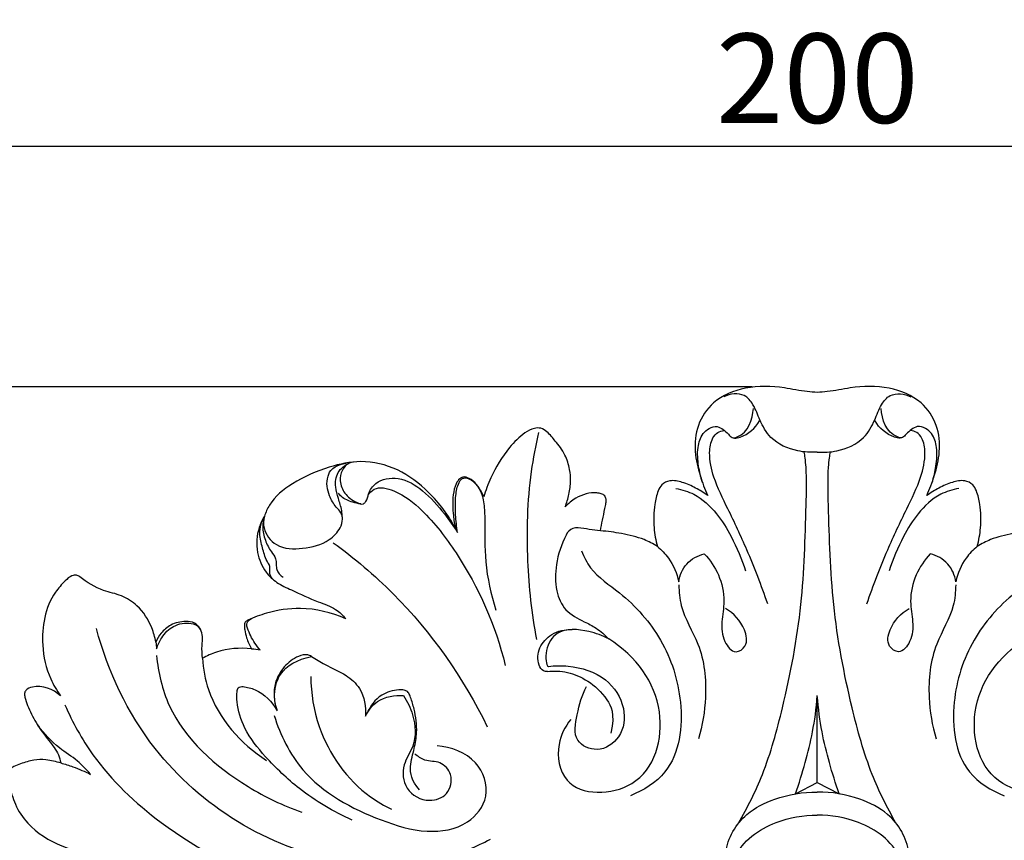
# Model space of a CAD drawing. Units: millimetres. Extents: x 0 to 1849, y -1 to 1596.
# Drawn here: x 503 to 592, y 1133 to 1207 of the extents above; entities that cross this region are included whole.
import ezdxf

# ---------------------------------------------------------------- set-up
doc = ezdxf.new("R2010")
doc.units = ezdxf.units.MM
doc.header["$MEASUREMENT"] = 0
doc.layers.add('DWG', color=7, linetype='Continuous', true_color=0xffffff)
doc.styles.add('Arial', font='txt')
doc.dimstyles.new('Stavros', dxfattribs={"dimtxt": 8, "dimasz": 8, "dimexe": 0.5, "dimexo": 0.5, "dimgap": 2, "dimtad": 1, "dimtoh": 1, "dimdec": 0, "dimzin": 1, "dimdsep": 46, "dimtxsty": 'Arial', "dimcen": 0.5, "dimazin": 0, "dimtfac": 1, "dimtdec": 4, "dimtix": 1, "dimtmove": 1, "dimatfit": 3, "dimfxl": 0, "dimtolj": 1, "dimtzin": 1, "dimarcsym": 0})

# ---------------------------------------------------------------- blocks, each defined once
blk = doc.blocks.new('*D6')
at = {"layer": 'Defpoints', "color": 0}
for p in [(675.005, 1195.216), (475.005, 1112.087), (675.005, 1112.087)]:
    blk.add_point(p, dxfattribs=at)
at = {"layer": 'DWG', "color": 0, "lineweight": -2}
for p, q in [((475.005, 1112.587), (475.005, 1195.716)), ((675.005, 1112.587), (675.005, 1195.716)), ((483.005, 1195.216), (667.005, 1195.216))]:
    blk.add_line(p, q, dxfattribs=at)
at = {"layer": 'DWG', "color": 0}
for points in [[(483.005, 1196.549), (483.005, 1193.882), (475.005, 1195.216)], [(667.005, 1193.882), (667.005, 1196.549), (675.005, 1195.216)]]:
    blk.add_solid(points, dxfattribs=at)
at = {"layer": 'DWG', "color": 0, "insert": (575.005, 1201.3), "char_height": 8, "attachment_point": 5, "style": 'Arial'}
blk.add_mtext('\\A1;200', dxfattribs=at)
blk = doc.blocks.new('*D7')
at = {"layer": 'Defpoints', "color": 0}
for p in [(452.612, 1173.644), (569.677, 1173.644), (569.677, 1050.531)]:
    blk.add_point(p, dxfattribs=at)
at = {"layer": 'DWG', "color": 0, "lineweight": -2}
for p, q in [((569.177, 1173.644), (452.112, 1173.644)), ((452.612, 1058.531), (452.612, 1165.644)), ((569.177, 1050.531), (452.112, 1050.531))]:
    blk.add_line(p, q, dxfattribs=at)
at = {"layer": 'DWG', "color": 0}
for points in [[(453.945, 1165.644), (451.278, 1165.644), (452.612, 1173.644)], [(451.278, 1058.531), (453.945, 1058.531), (452.612, 1050.531)]]:
    blk.add_solid(points, dxfattribs=at)
at = {"layer": 'DWG', "color": 0, "insert": (446.528, 1112.087), "char_height": 8, "attachment_point": 5, "rotation": 90, "style": 'Arial'}
blk.add_mtext('\\A1;123', dxfattribs=at)

msp = doc.modelspace()

# ---------------------------------------------------------------- linework, layer by layer
at = {"layer": 'DWG'}
for points in [[(575.005, 1138.166), (575.005, 1145.965)], [(573.05, 1137.147), (575.005, 1138.166), (576.96, 1137.147)]]:
    msp.add_lwpolyline(points, dxfattribs=at)
for points, knots in [([(575.005, 1173.125, 0.826), (574.706, 1173.144, 0.826), (573.714, 1173.218, 0.826), (571.607, 1173.686, 0.826), (568.657, 1173.75, 0.826), (565.693, 1172.567, 0.826), (564.153, 1170.247, 0.826), (563.931, 1167.856, 0.826), (564.444, 1165.753, 0.826), (564.913, 1164.471, 0.826), (565.176, 1163.9, 0.826)], [373.72817, 373.72817, 373.72817, 373.72817, 375.158094, 378.484519, 384.035027, 389.083543, 392.982547, 396.773834, 400.312799, 403.334399, 403.334399, 403.334399, 403.334399]), ([(584.834, 1163.9, 0.826), (585.096, 1164.471, 0.826), (585.566, 1165.753, 0.826), (586.078, 1167.856, 0.826), (585.857, 1170.247, 0.826), (584.316, 1172.567, 0.826), (581.353, 1173.75, 0.826), (578.402, 1173.686, 0.826), (576.296, 1173.218, 0.826), (575.303, 1173.144, 0.826), (575.005, 1173.125, 0.826)], [344.12194, 344.12194, 344.12194, 344.12194, 347.14354, 350.682505, 354.473792, 358.372796, 363.421312, 368.97182, 372.298245, 373.72817, 373.72817, 373.72817, 373.72817]), ([(575.005, 1167.782, 0.826), (574.422, 1167.733, 0.826), (572.938, 1167.832, 0.826), (570.864, 1168.725, 0.826), (569.853, 1170.549, 0.826), (569.383, 1171.94, 0.826), (568.377, 1173.19, 0.826), (567.183, 1172.998, 0.826), (566.622, 1172.749, 0.826)], [0, 0, 0, 0, 2.795437, 7.089456, 10.063133, 12.473076, 14.270106, 17.207239, 17.207239, 17.207239, 17.207239]), ([(575.005, 1167.782, 0.826), (575.587, 1167.733, 0.826), (577.072, 1167.832, 0.826), (579.145, 1168.725, 0.826), (580.157, 1170.549, 0.826), (580.626, 1171.94, 0.826), (581.632, 1173.19, 0.826), (582.827, 1172.998, 0.826), (583.387, 1172.749, 0.826)], [0, 0, 0, 0, 2.795437, 7.089456, 10.063133, 12.473076, 14.270106, 17.207239, 17.207239, 17.207239, 17.207239]), ([(564.714, 1165.047, 0.826), (564.552, 1165.53, 0.826), (564.321, 1166.575, 0.826), (564.2, 1168.082, 0.826), (564.581, 1169.323, 0.826), (565.273, 1169.964, 0.826), (566.002, 1170.178, 0.826), (566.59, 1169.797, 0.826), (566.996, 1169.458, 0.826), (567.337, 1168.999, 0.826), (568.75, 1169.337, 0.826), (569.235, 1170.717, 0.826), (569.27, 1171.692, 0.826)], [0, 0, 0, 0, 2.452613, 5.129173, 7.244212, 8.385684, 9.587045, 10.514825, 11.549224, 12.237123, 12.983634, 17.68558, 17.68558, 17.68558, 17.68558]), ([(585.295, 1165.047, 0.826), (585.458, 1165.53, 0.826), (585.688, 1166.575, 0.826), (585.81, 1168.082, 0.826), (585.428, 1169.323, 0.826), (584.736, 1169.964, 0.826), (584.007, 1170.178, 0.826), (583.42, 1169.797, 0.826), (583.013, 1169.458, 0.826), (582.672, 1168.999, 0.826), (581.26, 1169.337, 0.826), (580.775, 1170.717, 0.826), (580.739, 1171.692, 0.826)], [0, 0, 0, 0, 2.452613, 5.129173, 7.244212, 8.385684, 9.587045, 10.514825, 11.549224, 12.237123, 12.983634, 17.68558, 17.68558, 17.68558, 17.68558]), ([(567.37, 1169.086, 0.826), (567.434, 1169.062, 0.826), (567.674, 1168.995, 0.826), (568.682, 1169.26, 0.826), (569.459, 1169.93, 0.826), (569.829, 1170.59, 0.826)], [0, 0, 0, 0, 0.323707, 1.172121, 4.810028, 4.810028, 4.810028, 4.810028]), ([(582.639, 1169.086, 0.826), (582.576, 1169.062, 0.826), (582.335, 1168.995, 0.826), (581.327, 1169.26, 0.826), (580.55, 1169.93, 0.826), (580.18, 1170.59, 0.826)], [0, 0, 0, 0, 0.323707, 1.172121, 4.810028, 4.810028, 4.810028, 4.810028]), ([(552.391, 1162.865, 0.826), (552.531, 1163.231, 0.826), (552.758, 1164.007, 0.826), (552.909, 1165.134, 0.826), (552.835, 1166.279, 0.826), (552.343, 1167.782, 0.826), (551.625, 1168.609, 0.826), (550.923, 1169.51, 0.826), (550.247, 1169.983, 0.826), (549.495, 1169.914, 0.826), (548.481, 1169.366, 0.826), (547.06, 1167.902, 0.826), (545.855, 1165.908, 0.826), (545.263, 1164.339, 0.826), (545.089, 1163.757, 0.826)], [439.624482, 439.624482, 439.624482, 439.624482, 441.513404, 443.499651, 445.066192, 447.014348, 449.698438, 451.510252, 452.549079, 453.451217, 454.942741, 457.995928, 463.118353, 466.041789, 466.041789, 466.041789, 466.041789]), ([(549.841, 1150.978, 0.826), (549.416, 1153.301, 0.826), (548.874, 1158.32, 0.826), (549.042, 1164.582, 0.826), (549.768, 1168.386, 0.826), (550.041, 1169.545, 0.826)], [0, 0, 0, 0, 11.370807, 24.251979, 29.988346, 29.988346, 29.988346, 29.988346]), ([(570.556, 1154.183, 0.826), (569.994, 1155.814, 0.826), (568.889, 1158.691, 0.826), (567.14, 1162.411, 0.826), (565.723, 1165.217, 0.826), (565.243, 1167.428, 0.826), (565.462, 1168.872, 0.826), (566.025, 1169.588, 0.826), (566.456, 1169.698, 0.826), (566.655, 1169.71, 0.826)], [0, 0, 0, 0, 8.304385, 14.803369, 19.78793, 23.379013, 25.534346, 26.586927, 27.539855, 27.539855, 27.539855, 27.539855]), ([(579.453, 1154.183, 0.826), (580.016, 1155.814, 0.826), (581.121, 1158.691, 0.826), (582.869, 1162.411, 0.826), (584.287, 1165.217, 0.826), (584.766, 1167.428, 0.826), (584.548, 1168.872, 0.826), (583.985, 1169.588, 0.826), (583.553, 1169.698, 0.826), (583.354, 1169.71, 0.826)], [0, 0, 0, 0, 8.304385, 14.803369, 19.78793, 23.379013, 25.534346, 26.586927, 27.539855, 27.539855, 27.539855, 27.539855]), ([(567.948, 1134.512, 0.826), (568.757, 1135.915, 0.826), (570.414, 1139.248, 0.826), (572.225, 1145.866, 0.826), (573.759, 1153.937, 0.826), (573.95, 1161.189, 0.826), (574.081, 1165.583, 0.826), (573.929, 1167.163, 0.826), (573.862, 1167.607, 0.826), (573.835, 1167.772, 0.826)], [0, 0, 0, 0, 7.789777, 17.805878, 32.928074, 47.233941, 52.703883, 54.065416, 54.869142, 54.869142, 54.869142, 54.869142]), ([(582.062, 1134.512, 0.826), (581.252, 1135.915, 0.826), (579.595, 1139.248, 0.826), (577.784, 1145.866, 0.826), (576.25, 1153.937, 0.826), (576.059, 1161.189, 0.826), (575.929, 1165.583, 0.826), (576.08, 1167.163, 0.826), (576.147, 1167.607, 0.826), (576.175, 1167.772, 0.826)], [0, 0, 0, 0, 7.789777, 17.805878, 32.928074, 47.233941, 52.703883, 54.065416, 54.869142, 54.869142, 54.869142, 54.869142]), ([(525.425, 1162.025, 0.826), (525.342, 1161.686, 0.826), (525.271, 1160.68, 0.826), (526.525, 1159.098, 0.826), (528.927, 1159.051, 0.826), (531.013, 1159.586, 0.826), (532.182, 1160.763, 0.826), (532.485, 1161.698, 0.826), (532.323, 1162.401, 0.826), (531.721, 1162.969, 0.826), (531.132, 1163.981, 0.826), (530.856, 1165.461, 0.826), (531.575, 1166.575, 0.826), (532.74, 1166.801, 0.826)], [0, 0, 0, 0, 1.682944, 4.669551, 8.432057, 12.430134, 14.738031, 16.050933, 16.992236, 18.033676, 19.931408, 22.624903, 24.652136, 24.652136, 24.652136, 24.652136]), ([(542.557, 1160.923, 0.826), (541.936, 1162.103, 0.826), (540.407, 1164.167, 0.826), (537.494, 1166.373, 0.826), (534.211, 1167.164, 0.826), (531.004, 1166.462, 0.826), (528.095, 1165.214, 0.826), (526.063, 1163.581, 0.826), (525.54, 1162.375, 0.826), (525.425, 1162.025, 0.826)], [478.323932, 478.323932, 478.323932, 478.323932, 484.780258, 490.319179, 495.697972, 500.349725, 506.102121, 510.56493, 512.336406, 512.336406, 512.336406, 512.336406]), ([(532.417, 1161.872, 0.826), (532.411, 1162.093, 0.826), (532.362, 1162.695, 0.826), (532.054, 1163.601, 0.826), (531.739, 1164.718, 0.826), (531.865, 1166.019, 0.826), (532.61, 1166.598, 0.826), (532.99, 1166.781, 0.826)], [0, 0, 0, 0, 1.067455, 2.889896, 4.572948, 6.68564, 8.707584, 8.707584, 8.707584, 8.707584]), ([(533.399, 1166.892, 0.826), (532.838, 1166.788, 0.826), (532.325, 1166.188, 0.826), (532.116, 1165.097, 0.826), (532.596, 1163.959, 0.826), (533.412, 1163.39, 0.826), (534.236, 1163.025, 0.826), (534.637, 1163.468, 0.826), (534.746, 1164.177, 0.826), (535.529, 1165.317, 0.826), (537.635, 1165.66, 0.826), (539.808, 1164.315, 0.826), (541.433, 1162.479, 0.826), (542.387, 1161.144, 0.826), (542.744, 1160.565, 0.826)], [0, 0, 0, 0, 1.450877, 2.893875, 4.773796, 6.899272, 7.910165, 8.351453, 9.520025, 11.343596, 14.586909, 18.497702, 23.087024, 26.359506, 26.359506, 26.359506, 26.359506]), ([(545.089, 1163.757, 0.826), (544.943, 1164.173, 0.826), (544.557, 1164.798, 0.826), (543.899, 1165.428, 0.826), (543.29, 1165.618, 0.826), (542.85, 1165.365, 0.826), (542.516, 1164.813, 0.826), (542.263, 1163.681, 0.826), (542.317, 1162.311, 0.826), (542.471, 1161.307, 0.826), (542.557, 1160.923, 0.826)], [466.041789, 466.041789, 466.041789, 466.041789, 468.162726, 469.470661, 470.419635, 470.903626, 471.785683, 473.43272, 476.430898, 478.323932, 478.323932, 478.323932, 478.323932]), ([(534.741, 1163.949, 0.826), (534.88, 1164.144, 0.826), (535.493, 1164.788, 0.826), (537.601, 1164.233, 0.826), (540.061, 1162.25, 0.826), (543.983, 1157.157, 0.826), (546.163, 1152.225, 0.826), (547.019, 1148.661, 0.826)], [0, 0, 0, 0, 1.152271, 3.958521, 8.877012, 16.696777, 34.34176, 34.34176, 34.34176, 34.34176]), ([(542.744, 1160.565, 0.826), (542.652, 1161.093, 0.826), (542.554, 1162.193, 0.826), (542.521, 1163.713, 0.826), (542.729, 1164.794, 0.826), (543.021, 1165.327, 0.826), (543.383, 1165.505, 0.826), (543.923, 1165.393, 0.826), (544.776, 1164.615, 0.826), (545.141, 1163.27, 0.826), (545.224, 1161.058, 0.826), (545.11, 1157.768, 0.826), (545.747, 1155.023, 0.826), (546.185, 1153.613, 0.826)], [0, 0, 0, 0, 2.583075, 5.328654, 7.214419, 7.756941, 8.129842, 8.811566, 10.791499, 12.879151, 15.212881, 21.519421, 28.630613, 28.630613, 28.630613, 28.630613]), ([(565.176, 1163.9, 0.826), (564.83, 1164.143, 0.826), (564.09, 1164.584, 0.826), (562.975, 1165.089, 0.826), (561.883, 1165.322, 0.826), (561.048, 1164.938, 0.826), (560.62, 1164.126, 0.826), (560.346, 1162.825, 0.826), (560.287, 1161.125, 0.826), (560.513, 1159.87, 0.826), (560.662, 1159.321, 0.826)], [403.334399, 403.334399, 403.334399, 403.334399, 405.360864, 407.4385, 409.227007, 410.496774, 411.497946, 413.513219, 416.881381, 419.617488, 419.617488, 419.617488, 419.617488]), ([(589.347, 1159.321, 0.826), (589.497, 1159.87, 0.826), (589.722, 1161.125, 0.826), (589.664, 1162.825, 0.826), (589.389, 1164.126, 0.826), (588.961, 1164.938, 0.826), (588.126, 1165.322, 0.826), (587.035, 1165.089, 0.826), (585.919, 1164.584, 0.826), (585.179, 1164.143, 0.826), (584.834, 1163.9, 0.826)], [327.838851, 327.838851, 327.838851, 327.838851, 330.574958, 333.94312, 335.958393, 336.959565, 338.229332, 340.017839, 342.095475, 344.12194, 344.12194, 344.12194, 344.12194]), ([(534.066, 1163.134, 0.826), (533.82, 1163.158, 0.826), (533.21, 1163.292, 0.826), (532.477, 1163.602, 0.826), (532.135, 1163.994, 0.826), (532.054, 1164.104, 0.826)], [0, 0, 0, 0, 1.181142, 2.997104, 3.652964, 3.652964, 3.652964, 3.652964]), ([(555.558, 1160.72, 0.826), (555.615, 1161.036, 0.826), (555.74, 1161.708, 0.826), (555.919, 1162.533, 0.826), (556.045, 1163.159, 0.826), (556.094, 1163.542, 0.826), (555.965, 1163.893, 0.826), (555.617, 1164.066, 0.826), (555.049, 1164.17, 0.826), (554.241, 1164.08, 0.826), (553.255, 1163.646, 0.826), (552.667, 1163.167, 0.826), (552.391, 1162.865, 0.826)], [428.137554, 428.137554, 428.137554, 428.137554, 429.684129, 431.430821, 432.197593, 432.763272, 433.277515, 433.872526, 434.51363, 436.04848, 437.658881, 439.624482, 439.624482, 439.624482, 439.624482]), ([(562.321, 1164.522, 0.826), (562.88, 1164.425, 0.826), (564.304, 1163.987, 0.826), (566.016, 1162.382, 0.826), (567.473, 1159.972, 0.826), (568.236, 1158.189, 0.826), (568.563, 1157.122, 0.826)], [0, 0, 0, 0, 2.71515, 6.982948, 10.872078, 16.245959, 16.245959, 16.245959, 16.245959]), ([(587.689, 1164.522, 0.826), (587.13, 1164.425, 0.826), (585.705, 1163.987, 0.826), (583.993, 1162.382, 0.826), (582.537, 1159.972, 0.826), (581.773, 1158.189, 0.826), (581.447, 1157.122, 0.826)], [0, 0, 0, 0, 2.71515, 6.982948, 10.872078, 16.245959, 16.245959, 16.245959, 16.245959]), ([(525.425, 1162.025, 0.826), (525.232, 1161.715, 0.826), (524.746, 1160.697, 0.826), (524.625, 1158.865, 0.826), (525.36, 1157.11, 0.826), (526.539, 1156.013, 0.826), (528.201, 1155.263, 0.826), (529.933, 1154.428, 0.826), (531.737, 1153.857, 0.826), (532.454, 1153.152, 0.826), (532.716, 1152.835, 0.826)], [512.336406, 512.336406, 512.336406, 512.336406, 514.0917, 517.715496, 520.798005, 522.928449, 525.283582, 529.473974, 532.198152, 534.174403, 534.174403, 534.174403, 534.174403]), ([(525.425, 1162.025, 0.826), (525.33, 1161.725, 0.826), (525.201, 1160.993, 0.826), (525.453, 1159.873, 0.826), (525.935, 1158.95, 0.826), (526.471, 1158.3, 0.826), (526.48, 1157.716, 0.826), (526.499, 1157.09, 0.826), (526.849, 1156.723, 0.826), (527.098, 1156.566, 0.826)], [0, 0, 0, 0, 1.515848, 3.509971, 5.383622, 6.550912, 7.386657, 8.118413, 9.529778, 9.529778, 9.529778, 9.529778]), ([(526.339, 1156.25, 0.826), (526.194, 1156.353, 0.826), (525.914, 1156.646, 0.826), (525.893, 1157.135, 0.826), (525.949, 1157.563, 0.826), (525.546, 1158.11, 0.826), (525.299, 1159.05, 0.826), (524.987, 1160.117, 0.826), (525.029, 1161.101, 0.826), (525.21, 1161.626, 0.826), (525.343, 1161.889, 0.826)], [0, 0, 0, 0, 0.851554, 1.808655, 2.257595, 2.871413, 4.898215, 6.958333, 8.166391, 9.58523, 9.58523, 9.58523, 9.58523]), ([(552.48, 1160.342, 0.826), (552.045, 1159.521, 0.826), (551.507, 1157.851, 0.826), (551.469, 1155.494, 0.826), (552.302, 1153.458, 0.826), (553.892, 1152.694, 0.826), (555.271, 1151.986, 0.826), (555.956, 1151.385, 0.826), (556.296, 1151.025, 0.826)], [0, 0, 0, 0, 4.468817, 8.257316, 11.245545, 14.409728, 16.332691, 18.712458, 18.712458, 18.712458, 18.712458]), ([(553.561, 1160.994, 0.826), (553.4, 1161.009, 0.826), (552.935, 1160.977, 0.826), (552.603, 1160.596, 0.826), (552.48, 1160.342, 0.826)], [0, 0, 0, 0, 0.770867, 2.126043, 2.126043, 2.126043, 2.126043]), ([(560.662, 1159.321, 0.826), (560.284, 1159.557, 0.826), (559.265, 1160.092, 0.826), (557.515, 1160.49, 0.826), (556.194, 1160.677, 0.826), (555.558, 1160.72, 0.826)], [419.617488, 419.617488, 419.617488, 419.617488, 421.754949, 425.086276, 428.137554, 428.137554, 428.137554, 428.137554]), ([(594.452, 1160.72, 0.826), (593.816, 1160.677, 0.826), (592.495, 1160.49, 0.826), (590.744, 1160.092, 0.826), (589.726, 1159.557, 0.826), (589.347, 1159.321, 0.826)], [319.318785, 319.318785, 319.318785, 319.318785, 322.370063, 325.70139, 327.838851, 327.838851, 327.838851, 327.838851]), ([(531.598, 1159.654, 0.826), (533.504, 1158.272, 0.826), (539.038, 1153.58, 0.826), (543.274, 1147.526, 0.826), (545.411, 1143.158, 0.826)], [0, 0, 0, 0, 11.289813, 34.681787, 34.681787, 34.681787, 34.681787]), ([(553.861, 1158.916, 0.826), (554.074, 1158.39, 0.826), (554.863, 1156.827, 0.826), (557.977, 1154.851, 0.826), (561.335, 1151.028, 0.826), (563.189, 1145.325, 0.826), (562.517, 1139.359, 0.826), (559.414, 1137.441, 0.826), (558.249, 1136.973, 0.826)], [0, 0, 0, 0, 2.731412, 8.22036, 17.224228, 26.596357, 36.850296, 42.862423, 42.862423, 42.862423, 42.862423]), ([(560.662, 1159.321, 0.826), (561.036, 1159.018, 0.826), (561.918, 1158.106, 0.826), (562.416, 1156.909, 0.826), (562.574, 1156.156, 0.826)], [0, 0, 0, 0, 2.310323, 6.013228, 6.013228, 6.013228, 6.013228]), ([(562.574, 1156.156, 0.826), (562.678, 1156.731, 0.826), (563.159, 1157.906, 0.826), (564.289, 1158.509, 0.826), (564.873, 1158.674, 0.826)], [0, 0, 0, 0, 2.811431, 5.71706, 5.71706, 5.71706, 5.71706]), ([(564.873, 1158.674, 0.826), (565.395, 1158.119, 0.826), (566.284, 1156.786, 0.826), (566.787, 1154.589, 0.826), (566.376, 1152.577, 0.826), (566.465, 1150.964, 0.826), (567.542, 1149.556, 0.826), (568.855, 1150.466, 0.826), (568.467, 1152.313, 0.826), (567.516, 1153.337, 0.826), (566.77, 1153.747, 0.826)], [0, 0, 0, 0, 3.66067, 7.548277, 10.506701, 13.366453, 15.539649, 17.043583, 19.385145, 23.46599, 23.46599, 23.46599, 23.46599]), ([(585.136, 1158.674, 0.826), (584.614, 1158.119, 0.826), (583.726, 1156.786, 0.826), (583.223, 1154.589, 0.826), (583.633, 1152.577, 0.826), (583.545, 1150.964, 0.826), (582.467, 1149.556, 0.826), (581.154, 1150.466, 0.826), (581.542, 1152.313, 0.826), (582.493, 1153.337, 0.826), (583.239, 1153.747, 0.826)], [0, 0, 0, 0, 3.66067, 7.548277, 10.506701, 13.366453, 15.539649, 17.043583, 19.385145, 23.46599, 23.46599, 23.46599, 23.46599]), ([(587.436, 1156.156, 0.826), (587.332, 1156.731, 0.826), (586.851, 1157.906, 0.826), (585.72, 1158.509, 0.826), (585.136, 1158.674, 0.826)], [0, 0, 0, 0, 2.811431, 5.71706, 5.71706, 5.71706, 5.71706]), ([(596.149, 1158.916, 0.826), (595.935, 1158.39, 0.826), (595.146, 1156.827, 0.826), (592.032, 1154.851, 0.826), (588.675, 1151.028, 0.826), (586.82, 1145.325, 0.826), (587.492, 1139.359, 0.826), (590.595, 1137.441, 0.826), (591.76, 1136.973, 0.826)], [0, 0, 0, 0, 2.731412, 8.22036, 17.224228, 26.596357, 36.850296, 42.862423, 42.862423, 42.862423, 42.862423]), ([(589.347, 1159.321, 0.826), (588.973, 1159.018, 0.826), (588.092, 1158.106, 0.826), (587.593, 1156.909, 0.826), (587.436, 1156.156, 0.826)], [0, 0, 0, 0, 2.310323, 6.013228, 6.013228, 6.013228, 6.013228]), ([(508.855, 1156.596, 0.826), (508.772, 1156.665, 0.826), (508.547, 1156.79, 0.826), (508.022, 1156.697, 0.826), (507.41, 1156.097, 0.826), (506.379, 1154.978, 0.826), (505.599, 1152.959, 0.826), (505.42, 1150.263, 0.826), (505.964, 1147.819, 0.826), (506.797, 1146.411, 0.826), (507.139, 1145.941, 0.826)], [587.643356, 587.643356, 587.643356, 587.643356, 588.160104, 588.808674, 590.026709, 592.163332, 596.132193, 600.090179, 605.099671, 607.89353, 607.89353, 607.89353, 607.89353]), ([(515.679, 1150.753, 0.826), (515.604, 1151.185, 0.826), (515.266, 1152.381, 0.826), (514.278, 1153.938, 0.826), (512.631, 1154.992, 0.826), (510.71, 1155.356, 0.826), (509.516, 1156.108, 0.826), (508.855, 1156.596, 0.826)], [572.469643, 572.469643, 572.469643, 572.469643, 574.575803, 578.392863, 581.041559, 583.701928, 587.643356, 587.643356, 587.643356, 587.643356]), ([(562.589, 1155.874, 0.826), (562.606, 1155.252, 0.826), (562.762, 1153.353, 0.826), (564.754, 1150.352, 0.826), (565.176, 1146.121, 0.826), (564.715, 1143.272, 0.826), (564.348, 1142.071, 0.826)], [0, 0, 0, 0, 2.992652, 9.013579, 16.778131, 22.823732, 22.823732, 22.823732, 22.823732]), ([(587.42, 1155.874, 0.826), (587.404, 1155.252, 0.826), (587.247, 1153.353, 0.826), (585.256, 1150.352, 0.826), (584.833, 1146.121, 0.826), (585.294, 1143.272, 0.826), (585.662, 1142.071, 0.826)], [0, 0, 0, 0, 2.992652, 9.013579, 16.778131, 22.823732, 22.823732, 22.823732, 22.823732]), ([(532.716, 1152.835, 0.826), (531.449, 1153.401, 0.826), (529.018, 1153.998, 0.826), (526.003, 1153.517, 0.826), (524.476, 1152.966, 0.826), (523.932, 1152.72, 0.826), (523.842, 1152.676, 0.826), (523.668, 1152.541, 0.826), (523.616, 1152.204, 0.826), (523.655, 1151.723, 0.826), (523.841, 1151.008, 0.826), (524.088, 1150.459, 0.826), (524.277, 1150.152, 0.826)], [534.174403, 534.174403, 534.174403, 534.174403, 540.820483, 545.716135, 548.574368, 548.574368, 548.574368, 549.053832, 549.537502, 550.184307, 551.337345, 553.07088, 553.07088, 553.07088, 553.07088]), ([(519.683, 1151.89, 0.826), (519.556, 1152.117, 0.826), (519.182, 1152.542, 0.826), (518.159, 1152.654, 0.826), (517.054, 1152.395, 0.826), (516.157, 1151.628, 0.826), (515.799, 1151.035, 0.826), (515.679, 1150.753, 0.826)], [564.476017, 564.476017, 564.476017, 564.476017, 565.725214, 566.972935, 569.180626, 570.995968, 572.469643, 572.469643, 572.469643, 572.469643]), ([(515.754, 1150.141, 0.826), (515.856, 1150.489, 0.826), (516.221, 1151.275, 0.826), (517.23, 1152.321, 0.826), (518.556, 1152.563, 0.826), (519.389, 1152.273, 0.826), (519.581, 1152.051, 0.826), (519.625, 1151.986, 0.826)], [175.976467, 175.976467, 175.976467, 175.976467, 177.722211, 180.102003, 182.663193, 183.711469, 184.087404, 184.087404, 184.087404, 184.087404]), ([(525.047, 1150.038, 0.826), (524.708, 1150.42, 0.826), (524.268, 1151.06, 0.826), (523.957, 1151.863, 0.826), (523.791, 1152.317, 0.826), (523.949, 1152.654, 0.826), (524.133, 1152.803, 0.826), (524.262, 1152.863, 0.826)], [0, 0, 0, 0, 2.451045, 3.622664, 4.237015, 4.640538, 5.322855, 5.322855, 5.322855, 5.322855]), ([(545.662, 1133.04, 0.826), (544.39, 1132.368, 0.826), (540.111, 1130.618, 0.826), (528.675, 1130.442, 0.826), (515.92, 1138.389, 0.826), (511.389, 1148.11, 0.826), (510.35, 1151.96, 0.826)], [0, 0, 0, 0, 6.890188, 21.920504, 52.98251, 72.184117, 72.184117, 72.184117, 72.184117]), ([(519.859, 1149.292, 0.826), (519.834, 1149.674, 0.826), (519.79, 1150.329, 0.826), (519.908, 1151.176, 0.826), (519.788, 1151.695, 0.826), (519.683, 1151.89, 0.826)], [560.301681, 560.301681, 560.301681, 560.301681, 562.144111, 563.425974, 564.476017, 564.476017, 564.476017, 564.476017]), ([(550.814, 1148.114, 0.826), (550.696, 1148.103, 0.826), (550.326, 1148.13, 0.826), (549.851, 1148.972, 0.826), (549.978, 1150.31, 0.826), (551.173, 1151.632, 0.826), (552.387, 1151.891, 0.826), (553.014, 1151.873, 0.826)], [0, 0, 0, 0, 0.567984, 1.638287, 4.099135, 6.660278, 9.658743, 9.658743, 9.658743, 9.658743]), ([(556.296, 1151.025, 0.826), (555.743, 1151.336, 0.826), (554.282, 1151.839, 0.826), (551.81, 1152.084, 0.826), (550.535, 1150.188, 0.826), (550.675, 1148.623, 0.826), (550.89, 1148.573, 0.826)], [0, 0, 0, 0, 3.04223, 7.568705, 10.252756, 12.744635, 12.744635, 12.744635, 12.744635]), ([(552.889, 1143.807, 0.826), (552.375, 1143.162, 0.826), (551.484, 1141.409, 0.826), (552.231, 1136.924, 0.826), (559.863, 1137.041, 0.826), (561.973, 1145.068, 0.826), (558.787, 1149.482, 0.826), (556.296, 1151.025, 0.826)], [0, 0, 0, 0, 3.96249, 9.233077, 18.499351, 29.428819, 41.525601, 41.525601, 41.525601, 41.525601]), ([(597.12, 1143.807, 0.826), (597.635, 1143.162, 0.826), (598.525, 1141.409, 0.826), (597.779, 1136.924, 0.826), (590.146, 1137.041, 0.826), (588.036, 1145.068, 0.826), (591.223, 1149.482, 0.826), (593.713, 1151.025, 0.826)], [0, 0, 0, 0, 3.96249, 9.233077, 18.499351, 29.428819, 41.525601, 41.525601, 41.525601, 41.525601]), ([(524.277, 1150.152, 0.826), (523.22, 1150.259, 0.826), (521.649, 1150.126, 0.826), (520.262, 1149.512, 0.826), (519.859, 1149.292, 0.826)], [553.07088, 553.07088, 553.07088, 553.07088, 558.100918, 560.301681, 560.301681, 560.301681, 560.301681]), ([(515.748, 1149.546, 0.826), (515.904, 1148.016, 0.826), (517.032, 1143.105, 0.826), (522.46, 1138.335, 0.826), (527.087, 1136.075, 0.826), (528.773, 1135.5, 0.826)], [0, 0, 0, 0, 7.403468, 23.628745, 32.157274, 32.157274, 32.157274, 32.157274]), ([(519.859, 1149.292, 0.826), (519.929, 1148.342, 0.826), (520.583, 1144.674, 0.826), (523.306, 1141.618, 0.826), (525.611, 1140.128, 0.826)], [0, 0, 0, 0, 4.590847, 17.74693, 17.74693, 17.74693, 17.74693]), ([(529.633, 1149.463, 0.826), (529.531, 1149.522, 0.826), (529.154, 1149.682, 0.826), (528.19, 1149.442, 0.826), (527.128, 1148.573, 0.826), (526.144, 1146.909, 0.826), (526.269, 1145.454, 0.826), (526.528, 1144.691, 0.826)], [0, 0, 0, 0, 0.567585, 1.904582, 4.435276, 7.034288, 10.911508, 10.911508, 10.911508, 10.911508]), ([(526.56, 1144.594, 0.826), (526.427, 1144.975, 0.826), (526.214, 1146.079, 0.826), (526.692, 1148.274, 0.826), (528.383, 1149.177, 0.826), (529.633, 1149.463, 0.826)], [0, 0, 0, 0, 1.944655, 5.368866, 10.018101, 10.018101, 10.018101, 10.018101]), ([(529.633, 1149.463, 0.826), (530.037, 1149.21, 0.826), (531.037, 1148.577, 0.826), (532.674, 1147.945, 0.826), (534.292, 1146.463, 0.826), (534.544, 1144.939, 0.826), (534.474, 1144.092, 0.826)], [0, 0, 0, 0, 2.281456, 5.661155, 8.347632, 12.437665, 12.437665, 12.437665, 12.437665]), ([(550.814, 1148.114, 0.826), (551.391, 1148.179, 0.826), (553.097, 1148.133, 0.826), (555.622, 1146.73, 0.826), (556.883, 1144.363, 0.826), (556.486, 1142.588, 0.826)], [0, 0, 0, 0, 2.778138, 8.058676, 10.112559, 10.112559, 10.112559, 10.112559]), ([(550.89, 1148.573, 0.826), (551.479, 1148.645, 0.826), (553.257, 1148.648, 0.826), (556.1, 1147.793, 0.826), (557.919, 1145.032, 0.826), (557.577, 1142.184, 0.826), (555.435, 1140.731, 0.826), (552.999, 1141.826, 0.826), (553.49, 1144.46, 0.826), (553.886, 1145.99, 0.826), (554.311, 1146.779, 0.826)], [0, 0, 0, 0, 2.838921, 8.498539, 13.371384, 17.481505, 21.054235, 24.094176, 27.768246, 32.076702, 32.076702, 32.076702, 32.076702]), ([(529.574, 1147.668, 0.826), (529.593, 1146.151, 0.826), (530.26, 1142.036, 0.826), (533.269, 1137.759, 0.826), (536.17, 1136.075, 0.826), (536.83, 1135.758, 0.826)], [0, 0, 0, 0, 7.311184, 19.811198, 23.317751, 23.317751, 23.317751, 23.317751]), ([(507.139, 1145.941, 0.826), (506.483, 1146.525, 0.826), (505.266, 1147.016, 0.826), (504.077, 1146.542, 0.826), (503.865, 1146.132, 0.826), (503.981, 1145.658, 0.826), (504.277, 1144.776, 0.826), (504.967, 1143.44, 0.826), (505.965, 1142.019, 0.826), (506.912, 1140.911, 0.826), (507.111, 1140.155, 0.826), (507.156, 1139.907, 0.826)], [607.89353, 607.89353, 607.89353, 607.89353, 612.107978, 613.153237, 613.637186, 614.178492, 615.412202, 618.171217, 621.322899, 623.807883, 625.021683, 625.021683, 625.021683, 625.021683]), ([(533.307, 1134.788, 0.826), (531.622, 1135.534, 0.826), (528.796, 1137.195, 0.826), (525.699, 1140.177, 0.826), (523.633, 1142.722, 0.826), (522.944, 1144.906, 0.826), (522.94, 1146.097, 0.826), (523.02, 1146.739, 0.826), (523.36, 1146.772, 0.826), (523.508, 1146.751, 0.826)], [0, 0, 0, 0, 8.824159, 15.49103, 20.566327, 24.483113, 26.009479, 26.551567, 27.265972, 27.265972, 27.265972, 27.265972]), ([(523.508, 1146.751, 0.826), (523.876, 1146.708, 0.826), (525.143, 1146.407, 0.826), (526.124, 1145.39, 0.826), (526.56, 1144.594, 0.826)], [0, 0, 0, 0, 1.773872, 6.137226, 6.137226, 6.137226, 6.137226]), ([(539.332, 1137.493, 0.826), (538.569, 1138.323, 0.826), (538.425, 1139.679, 0.826), (538.877, 1141.16, 0.826), (539.172, 1142.854, 0.826), (538.948, 1144.417, 0.826), (538.624, 1145.581, 0.826), (538.403, 1146.098, 0.826), (538.232, 1146.353, 0.826), (537.908, 1146.477, 0.826), (537.106, 1146.484, 0.826), (535.698, 1146.064, 0.826), (534.899, 1145.004, 0.826), (534.624, 1144.366, 0.826)], [0, 0, 0, 0, 2.517018, 5.038989, 7.359682, 10.758479, 12.519961, 13.162975, 13.471562, 13.960548, 14.734415, 17.309593, 20.649153, 20.649153, 20.649153, 20.649153]), ([(534.474, 1144.092, 0.826), (534.731, 1144.606, 0.826), (535.605, 1145.757, 0.826), (537.104, 1146.013, 0.826), (537.894, 1145.955, 0.826)], [0, 0, 0, 0, 2.761599, 6.553999, 6.553999, 6.553999, 6.553999]), ([(537.894, 1145.955, 0.826), (538.257, 1145.428, 0.826), (538.928, 1143.994, 0.826), (539.088, 1141.618, 0.826), (537.696, 1139.756, 0.826), (537.922, 1137.402, 0.826), (539.999, 1136.258, 0.826), (541.996, 1136.988, 0.826), (542.415, 1138.846, 0.826), (541.241, 1140.122, 0.826), (539.872, 1140.007, 0.826), (539.186, 1140.495, 0.826), (538.912, 1140.718, 0.826)], [0, 0, 0, 0, 3.076332, 7.580139, 10.532673, 13.893752, 17.55527, 20.172998, 22.934274, 25.209601, 27.370535, 29.065233, 29.065233, 29.065233, 29.065233]), ([(573.05, 1137.147, 0.826), (573.37, 1138.072, 0.826), (574.208, 1140.798, 0.826), (574.823, 1143.532, 0.826), (575.005, 1145.965, 0.826)], [0, 0, 0, 0, 4.710732, 13.721524, 13.721524, 13.721524, 13.721524]), ([(576.96, 1137.147, 0.826), (576.64, 1138.072, 0.826), (575.802, 1140.798, 0.826), (575.186, 1143.532, 0.826), (575.005, 1145.965, 0.826)], [0, 0, 0, 0, 4.710732, 13.721524, 13.721524, 13.721524, 13.721524]), ([(507.537, 1145.121, 0.826), (508.218, 1143.556, 0.826), (510.448, 1139.505, 0.826), (516.907, 1133.431, 0.826), (526.049, 1128.644, 0.826), (535.909, 1127.884, 0.826), (541.141, 1129.741, 0.826), (543.247, 1130.855, 0.826)], [0, 0, 0, 0, 8.213171, 22.005397, 41.941337, 56.500014, 67.914881, 67.914881, 67.914881, 67.914881]), ([(526.299, 1144.156, 0.826), (526.846, 1142.418, 0.826), (528.959, 1138.099, 0.826), (534.564, 1135.118, 0.826), (539.763, 1133.502, 0.826), (543.577, 1134.086, 0.826), (545.826, 1136.915, 0.826), (544.602, 1140.506, 0.826), (542.155, 1141.335, 0.826), (540.904, 1141.438, 0.826)], [0, 0, 0, 0, 8.773837, 22.058343, 28.820705, 34.702747, 39.219875, 44.268555, 50.272563, 50.272563, 50.272563, 50.272563]), ([(509.837, 1138.886, 0.826), (509.473, 1139.313, 0.826), (508.63, 1140.214, 0.826), (506.752, 1141.325, 0.826), (505.68, 1142.547, 0.826), (505.11, 1143.289, 0.826)], [0, 0, 0, 0, 2.693991, 5.872853, 10.368263, 10.368263, 10.368263, 10.368263]), ([(507.156, 1139.907, 0.826), (506.946, 1139.969, 0.826), (506.5, 1140.078, 0.826), (505.699, 1140.246, 0.826), (504.676, 1140.179, 0.826), (503.727, 1139.918, 0.826), (503.153, 1139.672, 0.826), (502.966, 1139.581, 0.826)], [625.021683, 625.021683, 625.021683, 625.021683, 626.07035, 627.218008, 628.923304, 630.910752, 631.90629, 631.90629, 631.90629, 631.90629]), ([(502.966, 1139.581, 0.826), (502.833, 1139.518, 0.826), (502.538, 1139.305, 0.826), (502.411, 1138.652, 0.826), (502.604, 1137.602, 0.826), (503.032, 1136.098, 0.826), (504.434, 1133.975, 0.826), (507.39, 1132.158, 0.826), (511.368, 1131.36, 0.826), (515.02, 1132.028, 0.826), (518.325, 1132.115, 0.826), (521.068, 1131.028, 0.826), (522.734, 1128.939, 0.826), (522.735, 1126.306, 0.826), (520.149, 1124.72, 0.826), (516.956, 1125.592, 0.826), (514.348, 1128.034, 0.826), (512.723, 1129.946, 0.826), (512.006, 1131.057, 0.826)], [0, 0, 0, 0, 0.705436, 1.632757, 2.993692, 5.860314, 9.093001, 14.982365, 21.953838, 27.995883, 32.645121, 37.623267, 41.520003, 44.853465, 48.954237, 53.929264, 59.576606, 65.933221, 65.933221, 65.933221, 65.933221]), ([(507.156, 1139.907, 0.826), (507.527, 1139.807, 0.826), (508.442, 1139.521, 0.826), (509.325, 1139.143, 0.826), (509.837, 1138.886, 0.826)], [0, 0, 0, 0, 1.838512, 4.585011, 4.585011, 4.585011, 4.585011]), ([(532.574, 1121.689, 0.826), (530.19, 1121.359, 0.826), (521.187, 1120.782, 0.826), (508.299, 1125.865, 0.826), (496.791, 1131.745, 0.826), (492.631, 1136.465, 0.826), (491.618, 1137.769, 0.826)], [0, 0, 0, 0, 11.518388, 42.617401, 64.614412, 72.544612, 72.544612, 72.544612, 72.544612]), ([(566.85, 1129.864, 0.826), (566.732, 1130.495, 0.826), (566.624, 1132.586, 0.826), (568.208, 1135.313, 0.826), (571.446, 1136.921, 0.826), (573.718, 1137.321, 0.826), (575.005, 1137.306, 0.826)], [0, 0, 0, 0, 3.181399, 9.579329, 14.18692, 20.345099, 20.345099, 20.345099, 20.345099]), ([(583.159, 1129.864, 0.826), (583.277, 1130.495, 0.826), (583.385, 1132.586, 0.826), (581.801, 1135.313, 0.826), (578.564, 1136.921, 0.826), (576.292, 1137.321, 0.826), (575.005, 1137.306, 0.826)], [0, 0, 0, 0, 3.181399, 9.579329, 14.18692, 20.345099, 20.345099, 20.345099, 20.345099]), ([(567.241, 1129.346, 0.826), (567.245, 1130.061, 0.826), (567.603, 1132.456, 0.826), (570.922, 1134.773, 0.826), (573.755, 1135.238, 0.826), (575.005, 1135.238, 0.826)], [0, 0, 0, 0, 3.442166, 11.185485, 17.166524, 17.166524, 17.166524, 17.166524]), ([(582.769, 1129.346, 0.826), (582.765, 1130.061, 0.826), (582.406, 1132.456, 0.826), (579.088, 1134.773, 0.826), (576.254, 1135.238, 0.826), (575.005, 1135.238, 0.826)], [0, 0, 0, 0, 3.442166, 11.185485, 17.166524, 17.166524, 17.166524, 17.166524])]:
    msp.add_open_spline(points, degree=3, knots=knots, dxfattribs=at)
for points in [[(555.558, 1160.72, 0.826), (554.892, 1160.811, 0.826), (554.226, 1160.902, 0.826), (553.561, 1160.994, 0.826)], [(519.625, 1151.986, 0.826), (519.646, 1151.956, 0.826), (519.665, 1151.924, 0.826), (519.683, 1151.89, 0.826)], [(515.679, 1150.753, 0.826), (515.714, 1150.551, 0.826), (515.739, 1150.346, 0.826), (515.754, 1150.141, 0.826)], [(524.277, 1150.152, 0.826), (524.536, 1150.126, 0.826), (524.793, 1150.088, 0.826), (525.047, 1150.038, 0.826)]]:
    msp.add_open_spline(points, degree=3, dxfattribs=at)

# ---------------------------------------------------------------- dimensions: what is measured, and where the dimension line sits
for base, p1, p2, angle, picture, middle in [((675.005, 1195.216), (475.005, 1112.087, 0.807), (675.005, 1112.087, 0.807), 180, '*D6', (575.005, 1201.3)), ((452.612, 1173.644), (569.677, 1050.531, 0.807), (569.677, 1173.644, 0.807), 270, '*D7', (446.528, 1112.087))]:
    dim = msp.add_linear_dim(base=base, p1=p1, p2=p2, angle=angle, dimstyle='Stavros', dxfattribs=at)
    dim.commit()
    dim.dimension.update_dxf_attribs({"geometry": picture, "text_midpoint": middle})

doc.saveas('drawing.dxf')
